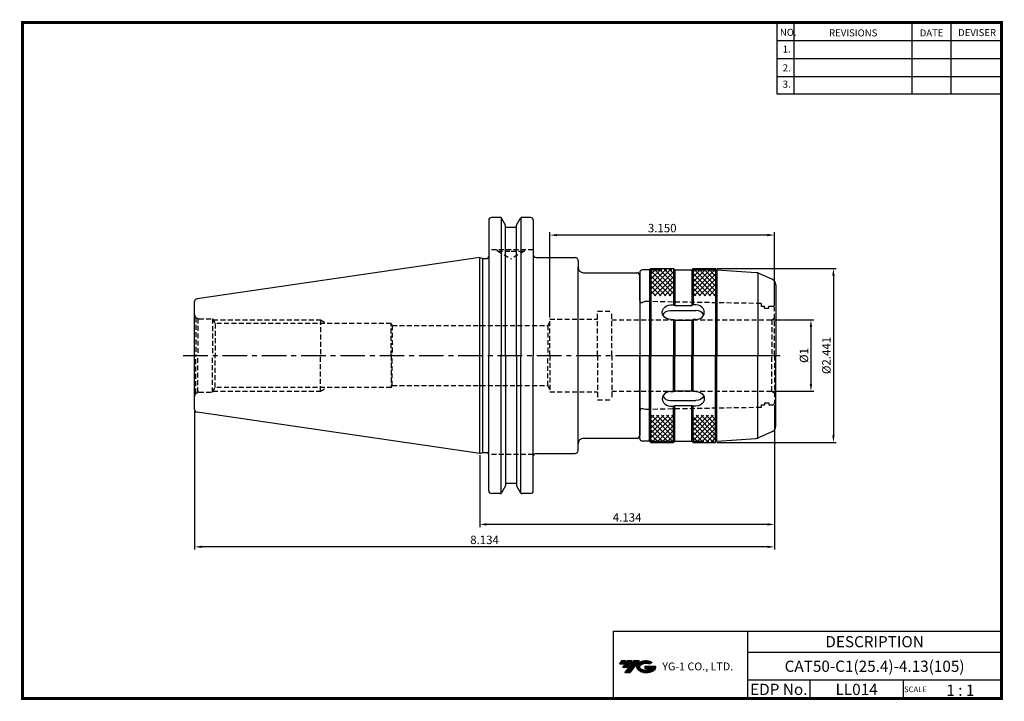
# Model space of a CAD drawing. Extents: x -1 to 350, y 0 to 243.
import ezdxf
from ezdxf.enums import TextEntityAlignment as Align

# ---------------------------------------------------------------- set-up
doc = ezdxf.new("R2010")
doc.units = 0
doc.header["$LTSCALE"] = 7
doc.header["$MEASUREMENT"] = 0
for name, pattern in [('CENTER', [2, 1.25, -0.25, 0.25, -0.25]), ('HIDDEN', [0.375, 0.25, -0.125]), ('PHANTOM2', [1.25, 0.625, -0.125, 0.125, -0.125, 0.125, -0.125])]:
    doc.linetypes.add(name, pattern=pattern)
doc.layers.get('0').update_dxf_attribs({"linetype": 'CONTINUOUS'})
doc.layers.get('DEFPOINTS').update_dxf_attribs({"linetype": 'CONTINUOUS'})
doc.layers.add('가는선', color=1, linetype='CONTINUOUS')
doc.styles.get("Standard").update_dxf_attribs({"font": 'ISOCP', "height": 3, "bigfont": 'WHGTXT.SHX'})
doc.dimstyles.new('ISO-25$0', dxfattribs={"dimtxt": 3, "dimasz": 2.5, "dimexe": 1.25, "dimexo": 0.625, "dimtad": 1, "dimlfac": 25.4, "dimdsep": 46, "dimtxsty": 'STANDARD', "dimcen": 2.5, "dimclrd": 2, "dimclre": 2, "dimclrt": 3, "dimadec": 0, "dimazin": 0, "dimtfac": 1, "dimtmove": 0, "dimatfit": 3, "dimfxl": 1, "dimtvp": 1, "dimtolj": 1, "dimtzin": 0, "dimarcsym": 0})
pattern_1 = [(45, (-536.8981, 238.9325), (-0.8838835, 0.8838835), [])]
pattern_2 = [(135, (-536.8981, 238.9325), (-0.8838835, -0.8838835), [])]

# ---------------------------------------------------------------- blocks, each defined once
blk = doc.blocks.new('A$C811e3bdf')
at = {"linetype": 'Continuous'}
h = blk.add_hatch(dxfattribs=at)
h.set_pattern_fill('ANSI31', color=4, scale=10, style=0)
h.set_pattern_definition(pattern_1)
h.paths.add_polyline_path([(14, 52.33), (6, 52.33), (6, 61.5), (14, 61.5)])
h.paths.add_polyline_path([(29, 52.33), (21, 52.33), (21, 61.5), (29, 61.5)])
h.paths.add_polyline_path([(14, 61.5), (6, 61.5), (6, 62), (14, 62)])
h.paths.add_polyline_path([(29, 61.5), (21, 61.5), (21, 62), (29, 62)])
h = blk.add_hatch(dxfattribs=at)
h.set_pattern_fill('ANSI31', color=4, scale=10, angle=90, style=0)
h.set_pattern_definition(pattern_2)
h.paths.add_polyline_path([(14, 52.33), (6, 52.33), (6, 61.5), (14, 61.5)])
h.paths.add_polyline_path([(29, 52.33), (21, 52.33), (21, 61.5), (29, 61.5)])
h.paths.add_polyline_path([(29, 61.5), (21, 61.5), (21, 62), (29, 62)])
h.paths.add_polyline_path([(14, 61.5), (6, 61.5), (6, 62), (14, 62)])
h = blk.add_hatch(dxfattribs=at)
h.set_pattern_fill('ANSI31', color=4, scale=10, style=0)
h.set_pattern_definition(pattern_1)
h.paths.add_polyline_path([(14, 9.67), (6, 9.67), (6, 0.5), (14, 0.5)])
h.paths.add_polyline_path([(29, 9.67), (21, 9.67), (21, 0.5), (29, 0.5)])
h.paths.add_polyline_path([(14, 0.5), (6, 0.5), (6, 0), (14, 0)])
h.paths.add_polyline_path([(29, 0.5), (21, 0.5), (21, 0), (29, 0)])
h = blk.add_hatch(dxfattribs=at)
h.set_pattern_fill('ANSI31', color=4, scale=10, angle=90, style=0)
h.set_pattern_definition(pattern_2)
h.paths.add_polyline_path([(14, 9.67), (6, 9.67), (6, 0.5), (14, 0.5)])
h.paths.add_polyline_path([(29, 9.67), (21, 9.67), (21, 0.5), (29, 0.5)])
h.paths.add_polyline_path([(29, 0.5), (21, 0.5), (21, 0), (29, 0)])
h.paths.add_polyline_path([(14, 0.5), (6, 0.5), (6, 0), (14, 0)])
for p, q in [((2, 60.5), (2, 31)), ((5.5, 61.5), (3, 61.5)), ((5.5, 61.5), (6, 62)), ((5.5, 61.5), (5.5, 31)), ((6, 62), (14, 62)), ((6, 62), (6, 31)), ((14.5, 61.5), (14, 62)), ((14, 62), (14, 49.03)), ((14.5, 61.5), (20.5, 61.5)), ((14.5, 61.5), (14.5, 48.77)), ((20.5, 61.5), (21, 62)), ((20.5, 61.5), (20.5, 48.77)), ((21, 62), (29, 62)), ((21, 62), (21, 49.03)), ((29.5, 61.5), (29, 62)), ((29, 62), (29, 31)), ((29.5, 61.5), (29.5, 31)), ((29.5, 61.5), (43.51, 60.54)), ((44.07, 60.45), (44.07, 31)), ((49.35, 58.04), (44.57, 60.26)), ((50.5, 56.23), (50.5, 31)), ((13, 49.03), (14, 49.03)), ((13, 47.1), (22, 47.1)), ((14, 49.03), (14.5, 48.77)), ((14.5, 48.77), (20.5, 48.77)), ((21, 49.03), (20.5, 48.77)), ((22, 49.03), (21, 49.03)), ((13, 43.83), (14, 43.83)), ((14, 43.83), (14, 31)), ((14, 43.83), (14.5, 43.58)), ((14.5, 43.58), (14.5, 31)), ((14.5, 43.58), (20.5, 43.58)), ((21, 43.83), (20.5, 43.58)), ((20.5, 43.58), (20.5, 31)), ((21, 43.83), (21, 31)), ((22, 43.83), (21, 43.83)), ((2, 1.5), (2, 31)), ((5.5, 0.5), (5.5, 31)), ((6, 0), (6, 31)), ((14, 18.17), (14, 31)), ((14.5, 18.42), (14.5, 31)), ((20.5, 18.42), (20.5, 31)), ((21, 18.17), (21, 31)), ((29, 0), (29, 31)), ((29.5, 0.5), (29.5, 31)), ((44.07, 1.55), (44.07, 31)), ((50.5, 5.77), (50.5, 31)), ((13, 18.17), (14, 18.17)), ((14, 18.17), (14.5, 18.42)), ((14.5, 18.42), (20.5, 18.42)), ((21, 18.17), (20.5, 18.42)), ((22, 18.17), (21, 18.17)), ((13, 14.9), (22, 14.9)), ((13, 12.97), (14, 12.97)), ((14, 12.97), (14.5, 13.23)), ((14, 0), (14, 12.97)), ((14.5, 0.5), (14.5, 13.23)), ((14.5, 13.23), (20.5, 13.23)), ((20.5, 0.5), (20.5, 13.23)), ((21, 12.97), (20.5, 13.23)), ((21, 0), (21, 12.97)), ((22, 12.97), (21, 12.97)), ((49.35, 3.96), (44.57, 1.74)), ((5.5, 0.5), (3, 0.5)), ((5.5, 0.5), (6, 0)), ((6, 0), (14, 0)), ((14.5, 0.5), (14, 0)), ((14.5, 0.5), (20.5, 0.5)), ((20.5, 0.5), (21, 0)), ((21, 0), (29, 0)), ((29.5, 0.5), (29, 0)), ((29.5, 0.5), (43.51, 1.46))]:
    blk.add_line(p, q, dxfattribs=at)
at = {"color": 4, "linetype": 'PHANTOM2'}
for p, q in [((5.5, 61.5), (14.5, 61.5)), ((20.5, 61.5), (29.5, 61.5)), ((5.5, 0.5), (14.5, 0.5)), ((20.5, 0.5), (29.5, 0.5))]:
    blk.add_line(p, q, dxfattribs=at)
at = {"color": 2, "linetype": 'CENTER'}
blk.add_line((0, 31), (52.5, 31), dxfattribs=at)
at = {"linetype": 'Continuous'}
for centre, radius, start, end in [((3, 60.5), 1, 90, 180), ((43.3, 57.55), 3, 65, 86.0728), ((48.5, 56.23), 2, 0, 65), ((48.5, 5.77), 2, 295, 0), ((3, 1.5), 1, 180, 270), ((43.3, 4.45), 3, 273.9272, 295)]:
    blk.add_arc(centre, radius, start, end, dxfattribs=at)
at = {"linetype": 'Continuous', "extrusion": (0, 0, -1)}
for centre, major_axis, start_param in [((13, 46.43), (3, 0), 1.570796), ((13, 44.5), (3, 0), 3.52157), ((22, 15.57), (-3, 0), 1.570796), ((22, 17.5), (-3, 0), 3.52157)]:
    blk.add_ellipse(centre, major_axis=major_axis, ratio=0.866025, start_param=start_param, end_param=4.712389, dxfattribs=at)
at = {"linetype": 'Continuous'}
for centre, major_axis, start_param in [((22, 46.43), (-3, 0), 1.570796), ((22, 44.5), (-3, 0), 3.52157), ((13, 15.57), (3, 0), 1.570796), ((13, 17.5), (3, 0), 3.52157)]:
    blk.add_ellipse(centre, major_axis=major_axis, ratio=0.866025, start_param=start_param, end_param=4.712389, dxfattribs=at)
blk = doc.blocks.new('*D188')
at = {"color": 2, "linetype": 'ByBlock', "lineweight": -2}
for p, q in [((268.02, 135.48), (282.41, 135.48)), ((281.41, 132.98), (281.41, 112.58)), ((268.02, 110.08), (282.41, 110.08))]:
    blk.add_line(p, q, dxfattribs=at)
at = {"color": 2, "linetype": 'Continuous'}
for points in [[(280.99, 132.98), (281.83, 132.98), (281.41, 135.48)], [(280.99, 112.58), (281.83, 112.58), (281.41, 110.08)]]:
    blk.add_solid(points, dxfattribs=at)
at = {"layer": 'DEFPOINTS', "color": 0, "linetype": 'Continuous'}
for p in [(267.42, 135.48), (267.42, 110.08), (281.41, 110.08)]:
    blk.add_point(p, dxfattribs=at)
at = {"color": 3, "linetype": 'Continuous', "insert": (279.31, 122.78), "char_height": 3, "attachment_point": 5, "rotation": 90}
blk.add_mtext('%%c1', dxfattribs=at)
blk = doc.blocks.new('*D189')
at = {"color": 2, "linetype": 'ByBlock', "lineweight": -2}
for p, q in [((248.02, 153.78), (290.41, 153.78)), ((289.41, 151.28), (289.41, 94.28)), ((248.02, 91.78), (290.41, 91.78))]:
    blk.add_line(p, q, dxfattribs=at)
at = {"color": 2, "linetype": 'Continuous'}
for points in [[(288.99, 151.28), (289.83, 151.28), (289.41, 153.78)], [(288.99, 94.28), (289.83, 94.28), (289.41, 91.78)]]:
    blk.add_solid(points, dxfattribs=at)
at = {"layer": 'DEFPOINTS', "color": 0, "linetype": 'Continuous'}
for p in [(247.42, 153.78), (247.42, 91.78), (289.41, 91.78)]:
    blk.add_point(p, dxfattribs=at)
at = {"color": 3, "linetype": 'Continuous', "insert": (287.31, 122.78), "char_height": 3, "attachment_point": 5, "rotation": 90}
blk.add_mtext('%%c2.441', dxfattribs=at)
blk = doc.blocks.new('*D190')
at = {"color": 2, "linetype": 'Continuous', "lineweight": -2}
for p, q in [((188.42, 136.38), (188.42, 166.71)), ((265.92, 165.71), (190.92, 165.71)), ((268.42, 140.48), (268.42, 166.71))]:
    blk.add_line(p, q, dxfattribs=at)
at = {"color": 2, "linetype": 'Continuous'}
for points in [[(190.92, 166.12), (190.92, 165.29), (188.42, 165.71)], [(265.92, 166.12), (265.92, 165.29), (268.42, 165.71)]]:
    blk.add_solid(points, dxfattribs=at)
at = {"layer": 'DEFPOINTS', "color": 0, "linetype": 'Continuous'}
for p in [(188.42, 165.71), (268.42, 139.88), (188.42, 135.78)]:
    blk.add_point(p, dxfattribs=at)
at = {"color": 3, "linetype": 'Continuous', "insert": (228.42, 167.81), "char_height": 3, "attachment_point": 5}
blk.add_mtext('3.150', dxfattribs=at)
blk = doc.blocks.new('*D191')
at = {"color": 2, "linetype": 'Continuous', "lineweight": -2}
for p, q in [((268.42, 105.08), (268.42, 61.57)), ((163.42, 87.26), (163.42, 61.57)), ((265.92, 62.57), (165.92, 62.57))]:
    blk.add_line(p, q, dxfattribs=at)
at = {"color": 2, "linetype": 'Continuous'}
for points in [[(165.92, 62.99), (165.92, 62.15), (163.42, 62.57)], [(265.92, 62.99), (265.92, 62.15), (268.42, 62.57)]]:
    blk.add_solid(points, dxfattribs=at)
at = {"layer": 'DEFPOINTS', "color": 0, "linetype": 'Continuous'}
for p in [(268.42, 105.68), (163.42, 87.86), (163.42, 62.57)]:
    blk.add_point(p, dxfattribs=at)
at = {"color": 3, "linetype": 'Continuous', "insert": (215.92, 64.67), "char_height": 3, "attachment_point": 5}
blk.add_mtext('4.134', dxfattribs=at)
blk = doc.blocks.new('*D192')
at = {"color": 2, "linetype": 'Continuous', "lineweight": -2}
for p, q in [((61.82, 102.93), (61.82, 53.57)), ((268.42, 105.08), (268.42, 53.57)), ((265.92, 54.57), (64.32, 54.57))]:
    blk.add_line(p, q, dxfattribs=at)
at = {"color": 2, "linetype": 'Continuous'}
for points in [[(64.32, 54.99), (64.32, 54.15), (61.82, 54.57)], [(265.92, 54.99), (265.92, 54.15), (268.42, 54.57)]]:
    blk.add_solid(points, dxfattribs=at)
at = {"layer": 'DEFPOINTS', "color": 0, "linetype": 'Continuous'}
for p in [(268.42, 105.68), (61.82, 103.53), (61.82, 54.57)]:
    blk.add_point(p, dxfattribs=at)
at = {"color": 3, "linetype": 'Continuous', "insert": (165.12, 56.67), "char_height": 3, "attachment_point": 5}
blk.add_mtext('8.134', dxfattribs=at)

msp = doc.modelspace()

# ---------------------------------------------------------------- hatches: boundary and pattern name
at = {"ltscale": 1.5}
h = msp.add_hatch(dxfattribs=at)
h.set_pattern_fill('ANSI31', color=1, scale=0.004786, style=0)
h.set_pattern_definition([(45, (54.557584, 10.561289), (-0.0107456666, 0.0107456666), [])])
h.paths.add_polyline_path([(219.8732, 13.0143, 0.51336814), (219.9958, 10.4892, 0.29498795), (225.4032, 10.4892, 0.30496754), (226.0874, 12.0849), (222.2209, 12.0849), (222.2209, 11.1276), (224.5875, 11.1276, -0.03709483), (224.4806, 11.0646, -0.23334536), (220.9184, 11.0646, -0.59436328), (220.8599, 12.5349, -0.22306422), (223.8961, 12.8368), (224.8534, 13.4569, 0.2995616)])
h.paths.add_polyline_path([(215.0414, 9.6917), (216.9559, 9.6917), (220.3063, 13.9994), (218.3918, 13.9994)])
h.paths.add_polyline_path([(217.7696, 13.9994), (216.1422, 13.9994), (214.2809, 11.6062), (215.9082, 11.6062)])
h.paths.add_polyline_path([(215.52, 13.9994), (214.0841, 13.9994), (213.1534, 12.8028), (214.5893, 12.8028)])

# ---------------------------------------------------------------- linework, layer by layer
at = {"color": 2}
for p, q in [((269.3, 241.5), (269.3, 216.1239)), ((275.3, 241.5), (275.3, 216.1239)), ((317.3, 241.5), (317.3, 216.1239)), ((331.3, 241.5), (331.3, 216.1239)), ((210.9403, 24.5), (210.9403, 0.5)), ((210.9403, 24.5), (349.3, 24.5)), ((258.8597, 24.5), (258.8597, 0.5)), ((349.3, 24.5), (349.3, 0.5)), ((258.8597, 17), (349.3, 17)), ((349.3, 7), (258.8597, 7)), ((281.0644, 7), (281.0644, 0.5)), ((314.3, 7), (314.3, 0.5))]:
    msp.add_line(p, q, dxfattribs=at)
at = {"color": 2, "linetype": 'Continuous'}
for p, q in [((269.3, 235.1), (349.3, 235.1)), ((269.3, 228.7), (349.3, 228.7)), ((269.3, 222.3), (349.3, 222.3)), ((269.3, 216.1239), (349.3, 216.1239))]:
    msp.add_line(p, q, dxfattribs=at)
at = {"color": 7, "linetype": 'Continuous'}
for p, q in [((170.7352, 171.995), (167.5909, 171.995)), ((171.0239, 171.9033), (171.0239, 122.7825)), ((178.0761, 171.9033), (178.0761, 122.7825)), ((181.4659, 171.995), (178.3648, 171.995)), ((166.5909, 170.995), (166.5909, 122.7825)), ((176.4677, 168.426), (172.6323, 168.426)), ((163.4159, 157.7075), (62.6716, 143.0157)), ((163.4159, 87.8575), (163.4159, 157.7075)), ((183.4659, 157.7075), (197.4159, 157.7075)), ((198.4159, 156.7075), (198.4159, 154.2825)), ((220.4159, 142.3825), (220.4159, 151.2825)), ((220.4159, 142.3825), (220.4159, 94.2825)), ((61.8159, 103.539), (61.8159, 122.7825)), ((166.5909, 74.57), (166.5909, 122.7825)), ((171.0239, 73.6618), (171.0239, 122.7825)), ((178.0761, 73.6618), (178.0761, 122.7825)), ((182.4659, 74.57), (182.4659, 122.7825)), ((163.4159, 87.8575), (62.6716, 102.5494)), ((183.4659, 87.8575), (197.4159, 87.8575)), ((176.4461, 77.139), (172.6461, 77.139)), ((170.7352, 73.57), (167.5909, 73.57)), ((181.4659, 73.57), (178.3648, 73.57))]:
    msp.add_line(p, q, dxfattribs=at)
at = {"linetype": 'Continuous'}
for p, q in [((172.6323, 169.2092), (171.1682, 171.745)), ((172.6323, 122.7825), (172.6323, 169.2092)), ((176.4677, 169.2092), (177.9318, 171.745)), ((176.4677, 122.7825), (176.4677, 169.2092)), ((182.4659, 170.995), (182.4659, 122.7825)), ((182.4659, 160.5015), (182.4659, 158.7075)), ((163.4159, 157.7075), (164.5355, 157.4075)), ((164.5355, 88.1575), (164.5355, 157.4075)), ((164.5355, 157.4075), (166.0909, 157.4075)), ((198.4159, 88.8575), (198.4159, 154.2825)), ((61.8159, 122.7825), (61.8159, 142.0261)), ((172.6323, 122.7825), (172.6323, 76.3559)), ((176.4677, 122.7825), (176.4677, 76.3559)), ((163.4159, 87.8575), (164.5355, 88.1575)), ((164.5355, 88.1575), (166.0909, 88.1575)), ((172.6323, 76.3559), (171.1682, 73.82)), ((176.4677, 76.3559), (177.9318, 73.82))]:
    msp.add_line(p, q, dxfattribs=at)
at = {"color": 3, "linetype": 'HIDDEN'}
for p, q in [((182.4659, 160.5015), (166.5909, 160.5015)), ((169.7875, 160.0015), (169.7875, 160.5015)), ((169.7875, 160.0015), (174.55, 157.2984)), ((169.7875, 160.0015), (174.55, 160.0015)), ((179.3125, 160.0015), (174.55, 157.2984)), ((174.55, 160.0015), (179.3125, 160.0015)), ((179.3125, 160.0015), (179.3125, 160.5015)), ((220.4159, 142.3825), (220.5159, 142.3825)), ((220.5159, 141.9325), (220.5159, 142.3825)), ((220.7159, 141.7325), (221.2957, 141.7325)), ((222.3853, 142.0245), (221.2957, 141.7325)), ((263.6159, 141.3048), (222.3853, 142.0245)), ((263.6159, 141.3048), (263.6159, 140.3825)), ((263.6159, 140.3825), (264.8159, 140.3825)), ((264.8159, 139.6825), (264.8159, 140.3825)), ((266.4159, 139.6825), (266.4159, 140.3825)), ((266.4159, 140.3825), (267.9159, 140.3825)), ((267.9159, 140.3825), (268.4159, 139.8825)), ((205.4159, 122.7825), (205.4159, 138.5825)), ((205.4159, 138.5825), (210.4159, 138.5825)), ((210.4159, 122.7825), (210.4159, 138.5825)), ((264.8159, 139.6825), (266.4159, 139.6825)), ((268.4159, 122.7825), (268.4159, 139.8825)), ((62.2552, 136.3219), (62.9277, 135.9337)), ((62.2552, 136.3219), (62.2552, 122.7825)), ((62.9277, 135.9337), (62.9277, 122.7825)), ((63.3159, 135.8825), (68.1659, 135.8825)), ((68.1659, 135.8825), (69.159, 134.1825)), ((68.1659, 135.8825), (68.1659, 122.7825)), ((68.3996, 135.4825), (106.6159, 135.4825)), ((69.159, 134.1825), (69.159, 122.7825)), ((131.8159, 134.1825), (69.159, 134.1825)), ((106.6159, 135.4825), (106.6159, 122.7825)), ((106.6159, 135.4825), (108.8685, 134.1825)), ((131.8159, 122.7825), (131.8159, 134.1825)), ((131.8159, 134.1825), (132.1912, 133.5325)), ((132.1912, 133.5325), (132.1912, 122.7825)), ((132.1912, 133.5325), (187.6942, 133.5325)), ((188.4159, 134.7825), (187.6942, 133.5325)), ((187.6942, 133.5325), (187.6942, 122.7825)), ((188.4159, 122.7825), (188.4159, 135.7825)), ((188.4159, 135.7825), (205.4159, 135.7825)), ((210.4159, 135.4825), (267.4159, 135.4825)), ((267.4159, 135.4825), (268.4159, 136.0645)), ((267.4159, 135.4825), (267.4159, 122.7825)), ((62.2552, 109.2432), (62.2552, 122.7825)), ((62.9277, 109.6314), (62.9277, 122.7825)), ((68.1659, 109.6825), (68.1659, 122.7825)), ((69.159, 111.3825), (69.159, 122.7825)), ((106.6159, 110.0825), (106.6159, 122.7825)), ((131.8159, 122.7825), (131.8159, 111.3825)), ((132.1912, 112.0325), (132.1912, 122.7825)), ((187.6942, 112.0325), (187.6942, 122.7825)), ((188.4159, 122.7825), (188.4159, 109.7825)), ((205.4159, 122.7825), (205.4159, 106.9825)), ((210.4159, 122.7825), (210.4159, 106.9825)), ((267.4159, 110.0825), (267.4159, 122.7825)), ((268.4159, 122.7825), (268.4159, 105.6825)), ((62.2552, 109.2432), (62.9277, 109.6314)), ((63.3159, 109.6825), (68.1659, 109.6825)), ((68.1659, 109.6825), (69.159, 111.3825)), ((68.3996, 110.0825), (106.6159, 110.0825)), ((131.8159, 111.3825), (69.159, 111.3825)), ((106.6159, 110.0825), (108.8685, 111.3825)), ((131.8159, 111.3825), (132.1912, 112.0325)), ((132.1912, 112.0325), (187.6942, 112.0325)), ((188.4159, 110.7825), (187.6942, 112.0325)), ((188.4159, 109.7825), (205.4159, 109.7825)), ((210.4159, 110.0825), (267.4159, 110.0825)), ((267.4159, 110.0825), (268.4159, 109.5006)), ((205.4159, 106.9825), (210.4159, 106.9825)), ((264.8159, 105.8825), (264.8159, 105.1825)), ((264.8159, 105.8825), (266.4159, 105.8825)), ((266.4159, 105.8825), (266.4159, 105.1825)), ((267.9159, 105.1825), (268.4159, 105.6825)), ((220.5159, 103.1825), (220.4159, 103.1825)), ((220.5159, 103.6325), (220.5159, 103.1825)), ((220.7159, 103.8325), (221.2957, 103.8325)), ((222.3853, 103.5406), (221.2957, 103.8325)), ((263.6159, 104.2603), (222.3853, 103.5406)), ((263.6159, 105.1825), (263.6159, 104.2603)), ((263.6159, 105.1825), (264.8159, 105.1825)), ((266.4159, 105.1825), (267.9159, 105.1825)), ((182.4659, 87.4765), (166.5909, 87.4765))]:
    msp.add_line(p, q, dxfattribs=at)
at = {"color": 0, "linetype": 'ByBlock'}
for p, q in [((200.4159, 152.2825), (219.4159, 152.2825)), ((200.4159, 93.2825), (219.4159, 93.2825))]:
    msp.add_line(p, q, dxfattribs=at)
at = {"color": 2, "linetype": 'CENTER'}
msp.add_line((57.7735, 122.7825), (270.4159, 122.7825), dxfattribs=at)
at = {"const_width": 1}
for points in [[(349.3, 0.5), (349.3, 242)], [(0, 241.5), (349.785, 241.5)], [(0.5, 241), (0.5, 0)], [(0, 0.5), (349.8, 0.5)]]:
    msp.add_lwpolyline(points, dxfattribs=at)
at = {"color": 7, "linetype": 'Continuous'}
for centre, start, end in [((167.5909, 170.995), 90, 180), ((197.4159, 156.7075), 0, 90), ((62.8159, 103.539), 180, 261.702856), ((183.4659, 86.8575), 90, 180), ((197.4159, 88.8575), 270, 0), ((167.5909, 74.57), 180, 270), ((181.4659, 74.57), 270, 0)]:
    msp.add_arc(centre, 1, start, end, dxfattribs=at)
at = {"linetype": 'Continuous'}
for centre, radius, start, end in [((170.7352, 171.495), 0.5, 30, 90), ((178.3648, 171.495), 0.5, 90, 150), ((181.4659, 170.995), 1, 0, 90), ((166.0909, 157.9075), 0.5, 270, 0), ((183.4659, 158.7075), 1, 180, 270), ((200.4159, 154.2825), 2, 180, 270), ((219.4159, 151.2825), 1, 0, 90), ((62.8159, 142.0261), 1, 98.297144, 180), ((200.4159, 91.2825), 2, 90, 180), ((219.4159, 94.2825), 1, 270, 0), ((166.0909, 87.6575), 0.5, 0, 90), ((170.7352, 74.07), 0.5, 270, 330), ((178.3648, 74.07), 0.5, 210, 270)]:
    msp.add_arc(centre, radius, start, end, dxfattribs=at)
at = {"color": 3, "linetype": 'HIDDEN'}
for centre, radius, start, end in [((220.7159, 141.9325), 0.2, 180, 270), ((63.3159, 137.3825), 1.5, 180, 225), ((63.3159, 137.3825), 1.5, 255, 270), ((63.3159, 108.1825), 1.5, 135, 180), ((63.3159, 108.1825), 1.5, 90, 105), ((220.7159, 103.6325), 0.2, 90, 180)]:
    msp.add_arc(centre, radius, start, end, dxfattribs=at)
at = {"layer": 'DEFPOINTS', "color": 0, "linetype": 'ByBlock'}
for p in [(181.4659, 171.995), (166.5909, 170.995), (166.5909, 170.995), (166.5909, 170.995), (166.5909, 170.995), (163.4159, 87.8575), (172.6461, 77.3565), (176.4461, 77.3565), (176.4461, 77.3565), (166.5909, 74.57), (166.5909, 74.57)]:
    msp.add_point(p, dxfattribs=at)

# ---------------------------------------------------------------- block references
at = {"linetype": 'Continuous'}
msp.add_blockref('A$C811e3bdf', (218.4159, 91.7825), dxfattribs=at)

# ---------------------------------------------------------------- texts
at = {"color": 7}
for s, height, p in [('NO.', 2.5, (270.347, 236.7501)), ('REVISIONS', 2.5, (287.8764, 236.5402)), ('DATE', 2.5, (320.1494, 236.5402)), ('DEVISER', 2.5, (333.8388, 236.6452)), ('1.', 2.5, (271.3605, 230.7949)), ('2.', 2.5, (271.3605, 224.0856)), ('3.', 2.5, (271.3605, 218.2401)), ('SCALE', 2, (314.5753, 2.77)), ('1 : 1', 4, (329.6368, 1.452))]:
    msp.add_text(s, height=height, dxfattribs=at).set_placement(p)
at = {"color": 7, "linetype": 'Continuous'}
msp.add_text('DESCRIPTION', height=4, dxfattribs=at).set_placement((304.0798, 20.75), align=Align.MIDDLE_CENTER)
at = {"color": 3, "linetype": 'Continuous'}
msp.add_text('CAT50-C1(25.4)-4.13(105)', height=4, dxfattribs=at).set_placement((304.0798, 12), align=Align.MIDDLE_CENTER)
at = {"color": 7}
for s, p in [('EDP No.', (269.9621, 3.75)), ('LL014', (297.6822, 3.75))]:
    msp.add_text(s, height=4, dxfattribs=at).set_placement(p, align=Align.MIDDLE_CENTER)
at = {"layer": '가는선', "color": 5, "insert": (228.4453, 13.3403), "char_height": 2.329077, "width": 33.185033, "attachment_point": 1}
msp.add_mtext('{\\fGulim|b0|i0|c129|p50;\\H1.20219x;\\C0;YG-1 CO., LTD.\\Fisocp,whgtxt|c129;\\H0.83181x; }', dxfattribs=at)

# ---------------------------------------------------------------- dimensions: what is measured, and where the dimension line sits
at = {"linetype": 'Continuous'}
dim = msp.add_linear_dim(base=(188.4159, 165.7075), p1=(268.4159, 139.8825), p2=(188.4159, 135.7825), text='<>0', dimstyle='ISO-25$0', override={"dimexe": 1, "dimexo": 0.6, "dimgap": 0.6, "dimdec": 3, "dimlfac": 0.03937, "dimcen": -1, "dimaunit": 1, "dimtp": 0.1, "dimtm": 0.1, "dimtfac": 0.7, "dimtdec": 3, "dimatfit": 2, "dimtolj": 0, "dimtzin": 8}, dxfattribs=at)
dim.commit()
dim.dimension.update_dxf_attribs({"geometry": '*D190', "text_midpoint": (228.4159, 167.8075)})
dim = msp.add_linear_dim(base=(289.4097, 91.7825), p1=(247.4159, 153.7825), p2=(247.4159, 91.7825), angle=90, dimstyle='ISO-25$0', override={"dimexe": 1, "dimexo": 0.6, "dimgap": 0.6, "dimdec": 3, "dimlfac": 0.03937, "dimpost": '%%c<>', "dimcen": -1, "dimaunit": 1, "dimazin": 2, "dimtp": 0.1, "dimtm": 0.1, "dimtfac": 0.7, "dimtdec": 3, "dimtmove": 0, "dimatfit": 2, "dimtolj": 0, "dimtzin": 8, "dimarcsym": 1}, dxfattribs=at)
dim.commit()
dim.dimension.update_dxf_attribs({"geometry": '*D189', "text_midpoint": (289.4097, 122.7825), "dimtype": 160})
dim = msp.add_linear_dim(base=(281.4097, 110.0825), p1=(267.4159, 135.4825), p2=(267.4159, 110.0825), angle=90, dimstyle='ISO-25$0', override={"dimexe": 1, "dimexo": 0.6, "dimgap": 0.6, "dimdec": 3, "dimlfac": 0.03937, "dimpost": '%%c<>', "dimcen": -1, "dimaunit": 1, "dimazin": 2, "dimtp": 0.1, "dimtm": 0.1, "dimtfac": 0.7, "dimtdec": 3, "dimtmove": 0, "dimatfit": 2, "dimtolj": 0, "dimtzin": 8, "dimarcsym": 1}, dxfattribs=at)
dim.commit()
dim.dimension.update_dxf_attribs({"geometry": '*D188', "text_midpoint": (279.3097, 122.7825)})
dim = msp.add_linear_dim(base=(61.816, 54.57), p1=(268.4159, 105.6825), p2=(61.816, 103.5285), dimstyle='ISO-25$0', override={"dimexe": 1, "dimexo": 0.6, "dimgap": 0.6, "dimdec": 3, "dimlfac": 0.03937, "dimcen": -1, "dimaunit": 1, "dimtp": 0.1, "dimtm": 0.1, "dimtfac": 0.7, "dimtdec": 3, "dimtmove": 0, "dimatfit": 2, "dimtolj": 0, "dimtzin": 8}, dxfattribs=at)
dim.commit()
dim.dimension.update_dxf_attribs({"geometry": '*D192', "text_midpoint": (165.1159, 54.57), "dimtype": 160})
dim = msp.add_linear_dim(base=(163.4159, 62.57), p1=(268.4159, 105.6825), p2=(163.4159, 87.8575), dimstyle='ISO-25$0', override={"dimexe": 1, "dimexo": 0.6, "dimgap": 0.6, "dimdec": 3, "dimlfac": 0.03937, "dimcen": -1, "dimaunit": 1, "dimtp": 0.1, "dimtm": 0.1, "dimtfac": 0.7, "dimtdec": 3, "dimtmove": 0, "dimatfit": 2, "dimtolj": 0, "dimtzin": 8}, dxfattribs=at)
dim.commit()
dim.dimension.update_dxf_attribs({"geometry": '*D191', "text_midpoint": (215.9159, 64.67)})

doc.saveas('drawing.dxf')
